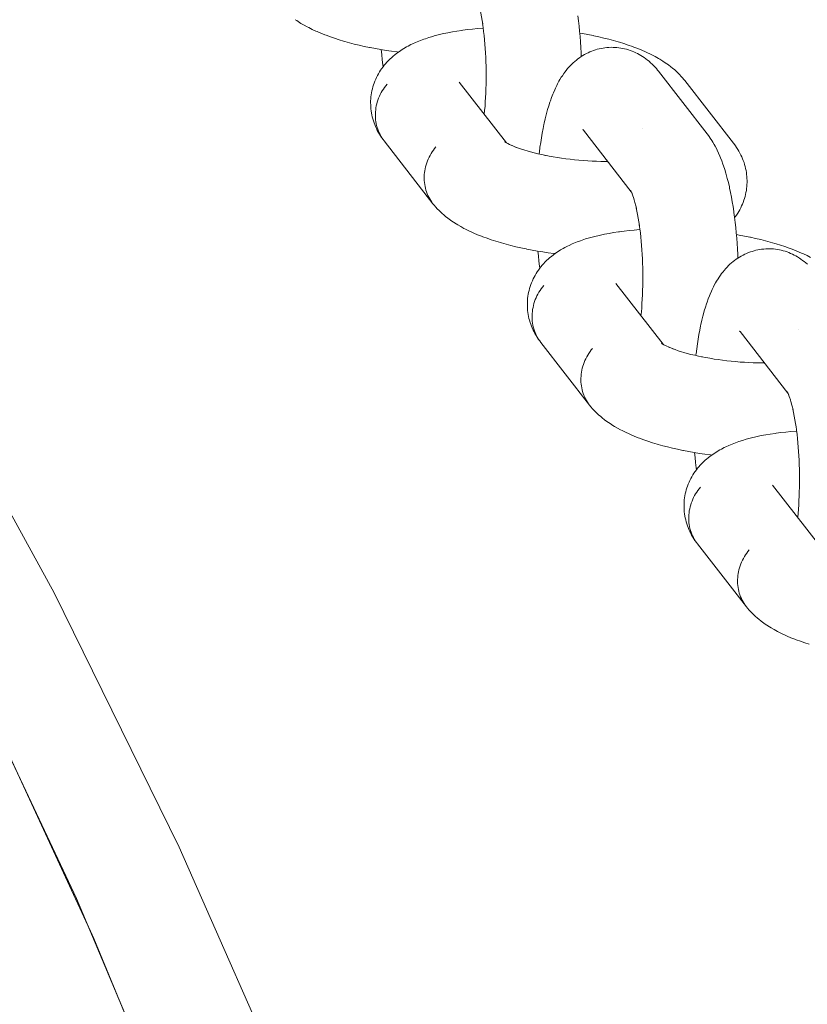
# Model space of a CAD drawing. Units: millimetres. Extents: x -3650 to 3650, y -3800 to 3800.
# Drawn here: x 2000 to 2057, y 190 to 262 of the extents above; entities that cross this region are included whole.
import ezdxf

# ---------------------------------------------------------------- set-up
doc = ezdxf.new("R2010")
doc.units = ezdxf.units.MM
doc.layers.add('None', color=7, linetype='Continuous', lineweight=5)

# ---------------------------------------------------------------- blocks, each defined once
blk = doc.blocks.new('Group')
at = {"layer": 'None', "color": 7, "linetype": 'Continuous', "lineweight": 5, "transparency": 33554687}
for p, q in [((2031.934, 257.241), (2035.398, 252.788)), ((2041.032, 253.718), (2044.548, 249.198)), ((2041.081, 253.658), (2041.085, 253.654)), ((2035.279, 252.865), (2035.405, 252.784)), ((2044.484, 249.319), (2044.547, 249.2)), ((2043.424, 242.473), (2046.889, 238.02)), ((2052.522, 238.95), (2056.039, 234.43)), ((2052.572, 238.89), (2052.576, 238.886)), ((2046.758, 238.115), (2046.824, 238.063)), ((2046.77, 238.097), (2046.895, 238.016)), ((2055.975, 234.551), (2056.038, 234.432)), ((2054.915, 227.705), (2058.379, 223.252))]:
    blk.add_line(p, q, dxfattribs=at)
at = {"layer": 'None', "color": 93, "linetype": 'Continuous', "lineweight": 5, "true_color": 0x66cc66, "transparency": 33554687}
blk.add_line((2004.494, 195.867), (2004.636, 195.561), dxfattribs=at)
at = {"layer": 'None', "color": 7, "linetype": 'Continuous', "lineweight": 5, "transparency": 33554687, "flags": 128}
for points in [[(1901.58, 350.944), (1916.581, 336.583), (1930.943, 321.581), (1944.636, 305.967), (1957.635, 289.77), (1969.915, 273.022), (1981.453, 255.755), (1992.227, 238), (2002.216, 219.792), (2011.401, 201.166), (2019.765, 182.157), (2027.292, 162.802), (2033.968, 143.136), (2039.779, 123.198), (2044.232, 105)], [(2040.634, 262.097), (2040.679, 261.726), (2040.72, 261.348), (2040.758, 260.964), (2040.791, 260.574), (2040.82, 260.179), (2040.844, 259.78), (2040.865, 259.377), (2040.875, 259.106)], [(2019.902, 261.813), (2020.01, 261.742), (2020.217, 261.608), (2020.326, 261.544), (2020.548, 261.413), (2020.786, 261.285), (2020.892, 261.23), (2021.143, 261.105), (2021.409, 260.983), (2021.511, 260.937), (2021.789, 260.819), (2022.08, 260.703), (2022.177, 260.667), (2022.478, 260.556), (2022.791, 260.448), (2023.117, 260.344), (2023.454, 260.243), (2023.535, 260.219), (2023.878, 260.123), (2024.231, 260.031), (2024.594, 259.943), (2024.966, 259.859), (2025.346, 259.78), (2025.402, 259.769), (2025.783, 259.695), (2026.171, 259.626), (2026.565, 259.561), (2026.965, 259.501), (2027.368, 259.446), (2027.462, 259.435)], [(2033.439, 262.709), (2033.418, 262.803), (2033.471, 262.554), (2033.521, 262.296), (2033.569, 262.03), (2033.614, 261.756), (2033.651, 261.506)], [(2033.656, 261.475), (2033.646, 261.545), (2033.686, 261.252), (2033.722, 260.952), (2033.756, 260.647), (2033.786, 260.336), (2033.813, 260.021), (2033.836, 259.702), (2033.856, 259.379), (2033.872, 259.054), (2033.885, 258.727), (2033.895, 258.398), (2033.901, 258.068), (2033.903, 257.737), (2033.902, 257.407), (2033.897, 257.078), (2033.889, 256.751), (2033.877, 256.426), (2033.861, 256.103), (2033.843, 255.784), (2033.82, 255.468), (2033.795, 255.158), (2033.769, 254.883)], [(2026.639, 257.091), (2026.543, 256.973), (2026.452, 256.852), (2026.366, 256.727), (2026.285, 256.599), (2026.21, 256.468), (2026.141, 256.335), (2026.077, 256.199), (2026.02, 256.061), (2025.968, 255.921), (2025.922, 255.78), (2025.883, 255.637), (2025.85, 255.493), (2025.823, 255.349), (2025.803, 255.204), (2025.789, 255.058), (2025.781, 254.913), (2025.78, 254.768), (2025.786, 254.624), (2025.798, 254.48), (2025.816, 254.338), (2025.841, 254.197), (2025.872, 254.058), (2025.909, 253.921), (2025.953, 253.785), (2026.003, 253.653), (2026.059, 253.523), (2026.12, 253.396), (2026.188, 253.272), (2026.261, 253.152), (2026.34, 253.035), (2026.234, 253.186), (2026.154, 253.303), (2026.08, 253.425), (2025.993, 253.577), (2025.924, 253.703), (2025.861, 253.832), (2025.794, 253.986), (2025.736, 254.119), (2025.685, 254.254), (2025.64, 254.391), (2025.594, 254.547), (2025.556, 254.687), (2025.523, 254.828), (2025.498, 254.971), (2025.474, 255.127), (2025.454, 255.272), (2025.442, 255.417), (2025.436, 255.562), (2025.434, 255.718), (2025.435, 255.864), (2025.442, 256.009), (2025.456, 256.154), (2025.477, 256.309), (2025.497, 256.453), (2025.525, 256.596), (2025.558, 256.738), (2025.601, 256.89), (2025.641, 257.029), (2025.688, 257.167), (2025.74, 257.302), (2025.805, 257.451), (2025.864, 257.583), (2025.928, 257.712), (2025.999, 257.839), (2026.084, 257.982), (2026.16, 258.104), (2026.241, 258.223), (2026.347, 258.362), (2026.433, 258.476), (2026.524, 258.585), (2026.62, 258.69), (2026.744, 258.824), (2026.844, 258.923), (2026.987, 259.053), (2027.09, 259.146), (2027.198, 259.234), (2027.358, 259.358), (2027.468, 259.44), (2027.645, 259.559), (2027.757, 259.634), (2027.873, 259.704), (2028.065, 259.816), (2028.182, 259.879), (2028.389, 259.987), (2028.507, 260.042), (2028.729, 260.144), (2028.967, 260.243), (2029.082, 260.29), (2029.333, 260.383), (2029.447, 260.422), (2029.711, 260.509), (2029.989, 260.592), (2030.098, 260.623), (2030.387, 260.7), (2030.69, 260.772), (2030.791, 260.794), (2031.103, 260.861), (2031.427, 260.922), (2031.762, 260.979), (2032.109, 261.03), (2032.193, 261.042), (2032.545, 261.088), (2032.906, 261.128), (2033.277, 261.162), (2033.655, 261.192), (2033.693, 261.194)], [(2040.769, 260.825), (2040.979, 260.79), (2041.365, 260.718), (2041.743, 260.643), (2041.801, 260.631), (2042.178, 260.55), (2042.546, 260.464), (2042.905, 260.375), (2043.254, 260.281), (2043.592, 260.183), (2043.675, 260.159), (2044.007, 260.056), (2044.328, 259.95), (2044.636, 259.841), (2044.73, 259.806), (2045.029, 259.692), (2045.315, 259.575), (2045.586, 259.456), (2045.689, 259.409), (2045.949, 259.286), (2046.193, 259.16), (2046.3, 259.104), (2046.532, 258.975), (2046.639, 258.912), (2046.856, 258.779), (2046.962, 258.708), (2047.165, 258.572), (2047.27, 258.495), (2047.456, 258.356), (2047.559, 258.271), (2047.73, 258.129), (2047.83, 258.038), (2047.983, 257.894), (2048.08, 257.797), (2048.215, 257.651), (2048.309, 257.548), (2048.398, 257.44), (2048.467, 257.356)], [(2026.211, 259.619), (2026.244, 259.264), (2026.283, 258.883), (2026.327, 258.509), (2026.346, 258.361)], [(2037.79, 251.965), (2037.797, 252.03), (2037.806, 252.097), (2037.852, 252.462), (2037.903, 252.819), (2037.957, 253.165), (2038.015, 253.502), (2038.076, 253.828), (2038.141, 254.143), (2038.162, 254.24), (2038.231, 254.547), (2038.304, 254.841), (2038.38, 255.122), (2038.41, 255.23), (2038.49, 255.501), (2038.574, 255.758), (2038.612, 255.872), (2038.699, 256.117), (2038.789, 256.346), (2038.836, 256.464), (2038.93, 256.68), (2038.985, 256.799), (2039.082, 257), (2039.144, 257.119), (2039.244, 257.305), (2039.313, 257.423), (2039.417, 257.593), (2039.493, 257.709), (2039.6, 257.863), (2039.683, 257.977), (2039.771, 258.087), (2039.882, 258.225), (2039.976, 258.332), (2040.09, 258.452), (2040.19, 258.555), (2040.295, 258.654), (2040.412, 258.755), (2040.522, 258.85), (2040.637, 258.94), (2040.755, 259.024), (2040.876, 259.107), (2040.999, 259.186), (2041.126, 259.26), (2041.256, 259.327), (2041.38, 259.39), (2041.514, 259.452), (2041.65, 259.508), (2041.788, 259.558), (2041.915, 259.6), (2042.056, 259.643), (2042.199, 259.681), (2042.344, 259.711), (2042.489, 259.736), (2042.618, 259.755), (2042.765, 259.773), (2042.913, 259.784), (2043.06, 259.788), (2043.208, 259.786), (2043.338, 259.783), (2043.485, 259.774), (2043.632, 259.758), (2043.779, 259.736), (2043.924, 259.708), (2044.052, 259.682), (2044.196, 259.647), (2044.337, 259.605), (2044.477, 259.557), (2044.604, 259.51), (2044.74, 259.456), (2044.874, 259.396), (2045.006, 259.33), (2045.13, 259.262), (2045.258, 259.19), (2045.381, 259.113), (2045.502, 259.03), (2045.623, 258.942), (2045.738, 258.854), (2045.85, 258.762), (2045.968, 258.655), (2046.074, 258.558), (2046.175, 258.456), (2046.29, 258.331), (2046.386, 258.226), (2046.476, 258.116), (2046.539, 258.039)], [(2046.539, 258.039), (2050.119, 253.437), (2050.204, 253.324), (2050.266, 253.241), (2050.344, 253.126), (2050.451, 252.966), (2050.522, 252.848), (2050.627, 252.672), (2050.691, 252.554), (2050.792, 252.362), (2050.849, 252.243), (2050.947, 252.037), (2051.043, 251.815), (2051.091, 251.699), (2051.183, 251.463), (2051.273, 251.212), (2051.313, 251.1), (2051.398, 250.838), (2051.481, 250.561), (2051.512, 250.455), (2051.591, 250.169), (2051.667, 249.869), (2051.739, 249.557), (2051.76, 249.463), (2051.828, 249.144), (2051.893, 248.813), (2051.954, 248.472), (2052.012, 248.121), (2052.065, 247.761), (2052.075, 247.692), (2052.125, 247.328), (2052.17, 246.958), (2052.211, 246.58), (2052.248, 246.195), (2052.281, 245.805), (2052.31, 245.41), (2052.335, 245.011), (2052.355, 244.609), (2052.366, 244.338)], [(2030.005, 248.321), (2026.424, 252.923), (2026.34, 253.035), (2026.261, 253.152), (2026.188, 253.272), (2026.12, 253.396), (2026.059, 253.523), (2026.003, 253.653), (2025.953, 253.785), (2025.909, 253.921), (2025.872, 254.058), (2025.841, 254.197), (2025.816, 254.338), (2025.798, 254.48), (2025.786, 254.624), (2025.78, 254.768), (2025.781, 254.913), (2025.789, 255.058), (2025.803, 255.204), (2025.823, 255.349), (2025.85, 255.493), (2025.883, 255.637), (2025.922, 255.78), (2025.968, 255.921), (2026.02, 256.061), (2026.077, 256.199), (2026.141, 256.335), (2026.21, 256.468), (2026.285, 256.599), (2026.366, 256.727), (2026.452, 256.852), (2026.543, 256.973), (2026.639, 257.091)], [(2031.975, 257.187), (2031.963, 257.205), (2031.982, 257.179)], [(2048.467, 257.356), (2052.047, 252.754), (2052.131, 252.641), (2052.194, 252.556), (2052.273, 252.439), (2052.369, 252.288), (2052.443, 252.166), (2052.512, 252.04), (2052.588, 251.887), (2052.651, 251.758), (2052.708, 251.625), (2052.759, 251.491), (2052.815, 251.335), (2052.86, 251.198), (2052.898, 251.058), (2052.93, 250.917), (2052.964, 250.76), (2052.99, 250.617), (2053.009, 250.473), (2053.022, 250.328), (2053.033, 250.172), (2053.039, 250.026), (2053.039, 249.881), (2053.031, 249.735), (2053.02, 249.58), (2053.006, 249.435), (2052.986, 249.291), (2052.958, 249.147), (2052.925, 248.994), (2052.892, 248.853), (2052.851, 248.713), (2052.805, 248.575), (2052.75, 248.425), (2052.697, 248.29), (2052.638, 248.158), (2052.574, 248.028), (2052.497, 247.882), (2052.427, 247.757), (2052.351, 247.634), (2052.254, 247.493), (2052.173, 247.375), (2052.126, 247.313)], [(2041.032, 253.718), (2040.995, 253.763), (2041.026, 253.726)], [(2045.339, 253.856), (2045.339, 253.856), (2045.339, 253.856)], [(2035.316, 252.844), (2035.268, 252.883), (2035.334, 252.831)], [(2035.327, 252.834), (2035.268, 252.878), (2035.354, 252.817)], [(2035.33, 252.834), (2035.279, 252.881), (2035.337, 252.829)], [(2035.412, 252.779), (2035.303, 252.844), (2035.45, 252.758), (2035.549, 252.704)], [(2035.607, 252.673), (2035.501, 252.728), (2035.672, 252.643), (2035.783, 252.592)], [(2035.853, 252.56), (2035.751, 252.605), (2035.947, 252.522), (2036.123, 252.452)], [(2030.219, 252.489), (2030.123, 252.372), (2030.032, 252.25), (2029.946, 252.125), (2029.866, 251.998), (2029.791, 251.867), (2029.721, 251.733), (2029.658, 251.597), (2029.6, 251.46), (2029.548, 251.32), (2029.503, 251.178), (2029.463, 251.036), (2029.43, 250.892), (2029.404, 250.747), (2029.383, 250.602), (2029.369, 250.457), (2029.362, 250.311), (2029.361, 250.166), (2029.366, 250.022), (2029.378, 249.879), (2029.397, 249.736), (2029.421, 249.595), (2029.452, 249.456), (2029.49, 249.319), (2029.533, 249.184), (2029.583, 249.051), (2029.639, 248.921), (2029.701, 248.794), (2029.768, 248.671), (2029.842, 248.55), (2029.92, 248.434)], [(2029.92, 248.434), (2029.842, 248.55), (2029.768, 248.671), (2029.701, 248.794), (2029.639, 248.921), (2029.583, 249.051), (2029.533, 249.184), (2029.49, 249.319), (2029.452, 249.456), (2029.421, 249.595), (2029.397, 249.736), (2029.378, 249.879), (2029.366, 250.022), (2029.361, 250.166), (2029.362, 250.311), (2029.369, 250.457), (2029.383, 250.602), (2029.404, 250.747), (2029.43, 250.892), (2029.463, 251.036), (2029.503, 251.178), (2029.548, 251.32), (2029.6, 251.46), (2029.658, 251.597), (2029.721, 251.733), (2029.791, 251.867), (2029.866, 251.998), (2029.946, 252.125), (2030.032, 252.25), (2030.123, 252.372), (2030.219, 252.489)], [(2036.152, 252.441), (2036.056, 252.477), (2036.275, 252.396), (2036.503, 252.318), (2036.741, 252.242), (2036.907, 252.192)], [(2036.986, 252.168), (2036.906, 252.192), (2037.165, 252.12), (2037.431, 252.051), (2037.705, 251.984), (2037.985, 251.921), (2038.245, 251.867)], [(2038.272, 251.861), (2038.216, 251.873), (2038.514, 251.815), (2038.817, 251.761), (2039.125, 251.711), (2039.436, 251.664), (2039.751, 251.621), (2040.069, 251.582), (2040.389, 251.547), (2040.711, 251.517), (2041.033, 251.49), (2041.356, 251.467), (2041.679, 251.449), (2042.002, 251.435), (2042.322, 251.425), (2042.641, 251.42), (2042.82, 251.419)], [(2044.525, 249.242), (2044.482, 249.313), (2044.534, 249.225)], [(2044.535, 249.223), (2044.487, 249.295), (2044.536, 249.221)], [(2044.551, 249.193), (2044.494, 249.312), (2044.561, 249.171), (2044.594, 249.095)], [(2044.543, 249.209), (2044.528, 249.229), (2044.542, 249.209)], [(2044.578, 249.136), (2044.643, 248.97), (2044.669, 248.896)], [(2044.612, 249.117), (2044.612, 249.116), (2044.612, 249.116)], [(2030.005, 248.321), (2030.094, 248.212), (2030.219, 248.065), (2030.312, 247.962), (2030.456, 247.816), (2030.553, 247.719), (2030.654, 247.627), (2030.814, 247.485), (2030.918, 247.4), (2031.094, 247.26), (2031.2, 247.182), (2031.393, 247.045), (2031.5, 246.973), (2031.708, 246.84), (2031.817, 246.776), (2032.038, 246.645), (2032.277, 246.517), (2032.383, 246.462), (2032.634, 246.337), (2032.9, 246.214), (2033.002, 246.169), (2033.279, 246.05), (2033.571, 245.935), (2033.667, 245.898), (2033.968, 245.788), (2034.282, 245.68), (2034.607, 245.575), (2034.945, 245.474), (2035.025, 245.45), (2035.369, 245.355), (2035.722, 245.263), (2036.085, 245.175), (2036.457, 245.091), (2036.837, 245.012), (2036.892, 245), (2037.274, 244.927), (2037.662, 244.857), (2038.056, 244.793), (2038.455, 244.733), (2038.859, 244.678), (2038.952, 244.667)], [(2044.704, 248.798), (2044.666, 248.905), (2044.729, 248.713), (2044.768, 248.581)], [(2044.789, 248.512), (2044.758, 248.618), (2044.818, 248.402), (2044.875, 248.176), (2044.918, 247.988)], [(2044.929, 247.941), (2044.908, 248.035), (2044.961, 247.786), (2045.012, 247.528), (2045.06, 247.262), (2045.105, 246.988), (2045.142, 246.738)], [(2038.129, 242.323), (2038.033, 242.205), (2037.942, 242.084), (2037.856, 241.959), (2037.776, 241.831), (2037.701, 241.7), (2037.632, 241.567), (2037.568, 241.431), (2037.51, 241.293), (2037.459, 241.153), (2037.413, 241.012), (2037.374, 240.869), (2037.341, 240.725), (2037.314, 240.581), (2037.293, 240.436), (2037.28, 240.29), (2037.272, 240.145), (2037.271, 240), (2037.277, 239.856), (2037.288, 239.712), (2037.307, 239.57), (2037.332, 239.429), (2037.363, 239.29), (2037.4, 239.152), (2037.444, 239.017), (2037.493, 238.885), (2037.549, 238.755), (2037.611, 238.628), (2037.679, 238.504), (2037.752, 238.384), (2037.831, 238.267), (2037.724, 238.417), (2037.644, 238.535), (2037.57, 238.657), (2037.483, 238.809), (2037.414, 238.935), (2037.351, 239.064), (2037.284, 239.218), (2037.227, 239.35), (2037.176, 239.485), (2037.131, 239.623), (2037.085, 239.778), (2037.046, 239.918), (2037.014, 240.06), (2036.988, 240.203), (2036.964, 240.359), (2036.945, 240.503), (2036.932, 240.648), (2036.926, 240.794), (2036.925, 240.95), (2036.925, 241.096), (2036.933, 241.241), (2036.947, 241.386), (2036.967, 241.541), (2036.988, 241.685), (2037.015, 241.828), (2037.049, 241.97), (2037.092, 242.122), (2037.132, 242.261), (2037.178, 242.399), (2037.231, 242.534), (2037.296, 242.683), (2037.354, 242.815), (2037.419, 242.944), (2037.489, 243.07), (2037.575, 243.214), (2037.65, 243.336), (2037.732, 243.455), (2037.837, 243.594), (2037.923, 243.708), (2038.015, 243.817), (2038.111, 243.922), (2038.235, 244.056), (2038.335, 244.155), (2038.478, 244.284), (2038.581, 244.378), (2038.689, 244.466), (2038.848, 244.59), (2038.959, 244.672), (2039.136, 244.791), (2039.248, 244.866), (2039.364, 244.935), (2039.556, 245.048), (2039.672, 245.111), (2039.88, 245.218), (2039.997, 245.274), (2040.219, 245.376), (2040.458, 245.475), (2040.572, 245.521), (2040.824, 245.614), (2040.937, 245.653), (2041.201, 245.741), (2041.48, 245.824), (2041.588, 245.854), (2041.878, 245.931), (2042.18, 246.004), (2042.282, 246.026), (2042.594, 246.092), (2042.917, 246.154), (2043.253, 246.211), (2043.599, 246.262), (2043.684, 246.274), (2044.035, 246.319), (2044.397, 246.359), (2044.767, 246.394), (2045.146, 246.424), (2045.183, 246.426)], [(2045.147, 246.707), (2045.137, 246.777), (2045.176, 246.483), (2045.213, 246.184), (2045.246, 245.878), (2045.276, 245.568), (2045.303, 245.253), (2045.327, 244.934), (2045.346, 244.611), (2045.363, 244.286), (2045.376, 243.958), (2045.385, 243.629), (2045.391, 243.299), (2045.394, 242.969), (2045.392, 242.639), (2045.388, 242.31), (2045.379, 241.983), (2045.367, 241.657), (2045.352, 241.335), (2045.333, 241.015), (2045.311, 240.7), (2045.285, 240.389), (2045.259, 240.114)], [(2052.26, 246.057), (2052.47, 246.021), (2052.855, 245.95), (2053.234, 245.875), (2053.292, 245.863), (2053.668, 245.782), (2054.036, 245.696), (2054.395, 245.606), (2054.744, 245.513), (2055.083, 245.415), (2055.166, 245.391), (2055.498, 245.288), (2055.818, 245.182), (2056.126, 245.073), (2056.221, 245.037), (2056.52, 244.924), (2056.805, 244.807), (2057.076, 244.688), (2057.18, 244.641), (2057.44, 244.518), (2057.684, 244.392)], [(2037.702, 244.851), (2037.734, 244.495), (2037.774, 244.115), (2037.817, 243.741), (2037.836, 243.593)], [(2049.281, 237.197), (2049.288, 237.261), (2049.296, 237.328), (2049.343, 237.694), (2049.393, 238.05), (2049.447, 238.397), (2049.505, 238.734), (2049.567, 239.06), (2049.632, 239.374), (2049.652, 239.471), (2049.722, 239.778), (2049.795, 240.073), (2049.871, 240.354), (2049.901, 240.462), (2049.981, 240.733), (2050.064, 240.99), (2050.103, 241.104), (2050.19, 241.349), (2050.28, 241.578), (2050.327, 241.696), (2050.421, 241.912), (2050.475, 242.03), (2050.573, 242.232), (2050.634, 242.35), (2050.735, 242.537), (2050.804, 242.654), (2050.908, 242.825), (2050.984, 242.941), (2051.091, 243.095), (2051.173, 243.209), (2051.261, 243.319), (2051.372, 243.457), (2051.467, 243.564), (2051.58, 243.683), (2051.68, 243.787), (2051.785, 243.886), (2051.903, 243.987), (2052.013, 244.082), (2052.127, 244.171), (2052.246, 244.256), (2052.367, 244.338), (2052.49, 244.418), (2052.617, 244.491), (2052.746, 244.559), (2052.871, 244.622), (2053.004, 244.684), (2053.14, 244.74), (2053.279, 244.79), (2053.406, 244.831), (2053.547, 244.875), (2053.69, 244.912), (2053.834, 244.943), (2053.98, 244.967), (2054.109, 244.987), (2054.256, 245.004), (2054.403, 245.016), (2054.551, 245.02), (2054.699, 245.018), (2054.828, 245.015), (2054.976, 245.006), (2055.123, 244.99), (2055.269, 244.968), (2055.414, 244.939), (2055.543, 244.914), (2055.686, 244.879), (2055.828, 244.837), (2055.967, 244.789), (2056.094, 244.742), (2056.231, 244.688), (2056.365, 244.628), (2056.496, 244.562), (2056.621, 244.493), (2056.748, 244.422), (2056.872, 244.345), (2056.992, 244.262), (2057.114, 244.174), (2057.229, 244.086), (2057.34, 243.993), (2057.459, 243.886)], [(2041.495, 233.553), (2037.915, 238.154), (2037.831, 238.267), (2037.752, 238.384), (2037.679, 238.504), (2037.611, 238.628), (2037.549, 238.755), (2037.493, 238.885), (2037.444, 239.017), (2037.4, 239.152), (2037.363, 239.29), (2037.332, 239.429), (2037.307, 239.57), (2037.288, 239.712), (2037.277, 239.856), (2037.271, 240), (2037.272, 240.145), (2037.28, 240.29), (2037.293, 240.436), (2037.314, 240.581), (2037.341, 240.725), (2037.374, 240.869), (2037.413, 241.012), (2037.459, 241.153), (2037.51, 241.293), (2037.568, 241.431), (2037.632, 241.567), (2037.701, 241.7), (2037.776, 241.831), (2037.856, 241.959), (2037.942, 242.084), (2038.033, 242.205), (2038.129, 242.323)], [(2043.466, 242.419), (2043.454, 242.437), (2043.473, 242.411)], [(2052.522, 238.95), (2052.485, 238.995), (2052.516, 238.957)], [(2056.83, 239.088), (2056.83, 239.088), (2056.83, 239.088)], [(2041.71, 237.721), (2041.614, 237.603), (2041.523, 237.482), (2041.437, 237.357), (2041.356, 237.229), (2041.281, 237.098), (2041.212, 236.965), (2041.148, 236.829), (2041.091, 236.691), (2041.039, 236.551), (2040.993, 236.41), (2040.954, 236.267), (2040.921, 236.123), (2040.894, 235.979), (2040.874, 235.834), (2040.86, 235.688), (2040.852, 235.543), (2040.851, 235.398), (2040.857, 235.254), (2040.869, 235.11), (2040.887, 234.968), (2040.912, 234.827), (2040.943, 234.688), (2040.98, 234.551), (2041.024, 234.416), (2041.074, 234.283), (2041.13, 234.153), (2041.191, 234.026), (2041.259, 233.902), (2041.332, 233.782), (2041.411, 233.665)], [(2041.411, 233.665), (2041.332, 233.782), (2041.259, 233.902), (2041.191, 234.026), (2041.13, 234.153), (2041.074, 234.283), (2041.024, 234.416), (2040.98, 234.551), (2040.943, 234.688), (2040.912, 234.827), (2040.887, 234.968), (2040.869, 235.11), (2040.857, 235.254), (2040.851, 235.398), (2040.852, 235.543), (2040.86, 235.688), (2040.874, 235.834), (2040.894, 235.979), (2040.921, 236.123), (2040.954, 236.267), (2040.993, 236.41), (2041.039, 236.551), (2041.091, 236.691), (2041.148, 236.829), (2041.212, 236.965), (2041.281, 237.098), (2041.356, 237.229), (2041.437, 237.357), (2041.523, 237.482), (2041.614, 237.603), (2041.71, 237.721)], [(2046.817, 238.066), (2046.758, 238.11), (2046.844, 238.049)], [(2046.821, 238.066), (2046.769, 238.112), (2046.828, 238.061)], [(2046.902, 238.011), (2046.794, 238.075), (2046.94, 237.989), (2047.039, 237.936)], [(2047.097, 237.905), (2046.991, 237.96), (2047.163, 237.875), (2047.273, 237.824)], [(2047.344, 237.791), (2047.242, 237.837), (2047.437, 237.754), (2047.614, 237.684)], [(2047.643, 237.673), (2047.546, 237.709), (2047.765, 237.628), (2047.994, 237.55), (2048.231, 237.474), (2048.398, 237.424)], [(2048.477, 237.4), (2048.396, 237.424), (2048.655, 237.352), (2048.922, 237.282), (2049.196, 237.216), (2049.476, 237.153), (2049.736, 237.099)], [(2049.762, 237.093), (2049.707, 237.104), (2050.005, 237.047), (2050.308, 236.993), (2050.615, 236.942), (2050.927, 236.896), (2051.242, 236.853), (2051.56, 236.814), (2051.88, 236.779), (2052.201, 236.748), (2052.524, 236.722), (2052.847, 236.699), (2053.17, 236.681), (2053.492, 236.667), (2053.813, 236.657), (2054.132, 236.652), (2054.311, 236.651)], [(2056.016, 234.473), (2055.973, 234.545), (2056.025, 234.457)], [(2056.026, 234.455), (2055.977, 234.526), (2056.027, 234.453)], [(2056.042, 234.424), (2055.985, 234.543), (2056.052, 234.403), (2056.084, 234.327)], [(2056.033, 234.441), (2056.018, 234.461), (2056.033, 234.441)], [(2056.068, 234.367), (2056.133, 234.201), (2056.159, 234.128)], [(2056.102, 234.348), (2056.103, 234.348), (2056.102, 234.348)], [(2056.157, 234.136), (2056.219, 233.945), (2056.259, 233.813)], [(2056.28, 233.743), (2056.249, 233.849), (2056.308, 233.633), (2056.365, 233.408), (2056.409, 233.22)], [(2041.495, 233.553), (2041.585, 233.444), (2041.71, 233.297), (2041.803, 233.194), (2041.947, 233.048), (2042.043, 232.951), (2042.145, 232.859), (2042.304, 232.717), (2042.408, 232.632), (2042.585, 232.492), (2042.691, 232.414), (2042.883, 232.277), (2042.991, 232.205), (2043.199, 232.072), (2043.307, 232.007), (2043.529, 231.877), (2043.767, 231.748), (2043.873, 231.693), (2044.124, 231.569), (2044.391, 231.446), (2044.493, 231.4), (2044.77, 231.282), (2045.061, 231.167), (2045.158, 231.13), (2045.459, 231.019), (2045.772, 230.912), (2046.098, 230.807), (2046.435, 230.706), (2046.516, 230.682), (2046.859, 230.586), (2047.213, 230.494), (2047.576, 230.406), (2047.947, 230.323), (2048.327, 230.243), (2048.383, 230.232), (2048.764, 230.158), (2049.153, 230.089), (2049.547, 230.025), (2049.946, 229.965), (2050.349, 229.91), (2050.443, 229.899)], [(2056.42, 233.172), (2056.399, 233.267), (2056.452, 233.018), (2056.503, 232.76), (2056.55, 232.494), (2056.595, 232.22), (2056.633, 231.969)], [(2056.637, 231.939), (2056.627, 232.009), (2056.667, 231.715), (2056.704, 231.416), (2056.737, 231.11), (2056.767, 230.8), (2056.794, 230.484), (2056.817, 230.165), (2056.837, 229.843), (2056.854, 229.518), (2056.866, 229.19), (2056.876, 228.861), (2056.882, 228.531), (2056.884, 228.201), (2056.883, 227.871), (2056.878, 227.542), (2056.87, 227.214), (2056.858, 226.889), (2056.843, 226.566), (2056.824, 226.247), (2056.802, 225.932), (2056.776, 225.621), (2056.75, 225.346)], [(2049.62, 227.555), (2049.524, 227.437), (2049.433, 227.315), (2049.347, 227.191), (2049.266, 227.063), (2049.191, 226.932), (2049.122, 226.799), (2049.059, 226.663), (2049.001, 226.525), (2048.949, 226.385), (2048.904, 226.243), (2048.864, 226.101), (2048.831, 225.957), (2048.804, 225.812), (2048.784, 225.667), (2048.77, 225.522), (2048.763, 225.377), (2048.762, 225.232), (2048.767, 225.087), (2048.779, 224.944), (2048.797, 224.802), (2048.822, 224.661), (2048.853, 224.521), (2048.891, 224.384), (2048.934, 224.249), (2048.984, 224.116), (2049.04, 223.986), (2049.102, 223.86), (2049.169, 223.736), (2049.242, 223.616), (2049.321, 223.499), (2049.215, 223.649), (2049.135, 223.767), (2049.061, 223.888), (2048.974, 224.041), (2048.905, 224.167), (2048.842, 224.296), (2048.775, 224.45), (2048.718, 224.582), (2048.666, 224.717), (2048.622, 224.854), (2048.576, 225.01), (2048.537, 225.15), (2048.505, 225.292), (2048.479, 225.434), (2048.455, 225.591), (2048.436, 225.735), (2048.423, 225.88), (2048.417, 226.026), (2048.415, 226.182), (2048.416, 226.327), (2048.423, 226.473), (2048.437, 226.618), (2048.458, 226.772), (2048.479, 226.917), (2048.506, 227.06), (2048.54, 227.201), (2048.583, 227.353), (2048.623, 227.493), (2048.669, 227.631), (2048.722, 227.766), (2048.786, 227.914), (2048.845, 228.046), (2048.909, 228.176), (2048.98, 228.302), (2049.065, 228.446), (2049.141, 228.568), (2049.222, 228.686), (2049.328, 228.826), (2049.414, 228.939), (2049.505, 229.049), (2049.601, 229.154), (2049.725, 229.288), (2049.825, 229.387), (2049.968, 229.516), (2050.071, 229.61), (2050.179, 229.698), (2050.339, 229.822), (2050.449, 229.903), (2050.626, 230.022), (2050.739, 230.098), (2050.854, 230.167), (2051.046, 230.28), (2051.163, 230.342), (2051.37, 230.45), (2051.488, 230.505), (2051.71, 230.608), (2051.948, 230.706), (2052.063, 230.753), (2052.315, 230.846), (2052.428, 230.885), (2052.692, 230.973), (2052.971, 231.056), (2053.079, 231.086), (2053.368, 231.163), (2053.671, 231.236), (2053.773, 231.258), (2054.084, 231.324), (2054.408, 231.386), (2054.743, 231.442), (2055.09, 231.494), (2055.174, 231.506), (2055.526, 231.551), (2055.887, 231.591), (2056.258, 231.626), (2056.637, 231.655), (2056.674, 231.658)], [(2049.192, 230.083), (2049.225, 229.727), (2049.264, 229.346), (2049.308, 228.972), (2049.327, 228.825)], [(2052.986, 218.785), (2049.406, 223.386), (2049.321, 223.499), (2049.242, 223.616), (2049.169, 223.736), (2049.102, 223.86), (2049.04, 223.986), (2048.984, 224.116), (2048.934, 224.249), (2048.891, 224.384), (2048.853, 224.521), (2048.822, 224.661), (2048.797, 224.802), (2048.779, 224.944), (2048.767, 225.087), (2048.762, 225.232), (2048.763, 225.377), (2048.77, 225.522), (2048.784, 225.667), (2048.804, 225.812), (2048.831, 225.957), (2048.864, 226.101), (2048.904, 226.243), (2048.949, 226.385), (2049.001, 226.525), (2049.059, 226.663), (2049.122, 226.799), (2049.191, 226.932), (2049.266, 227.063), (2049.347, 227.191), (2049.433, 227.315), (2049.524, 227.437), (2049.62, 227.555)], [(2054.957, 227.651), (2054.945, 227.668), (2054.963, 227.642)], [(2053.2, 222.953), (2053.104, 222.835), (2053.013, 222.714), (2052.927, 222.589), (2052.847, 222.461), (2052.772, 222.33), (2052.702, 222.197), (2052.639, 222.061), (2052.581, 221.923), (2052.53, 221.783), (2052.484, 221.642), (2052.445, 221.499), (2052.412, 221.355), (2052.385, 221.211), (2052.364, 221.066), (2052.351, 220.92), (2052.343, 220.775), (2052.342, 220.63), (2052.348, 220.486), (2052.359, 220.342), (2052.378, 220.2), (2052.403, 220.059), (2052.434, 219.92), (2052.471, 219.782), (2052.515, 219.647), (2052.564, 219.515), (2052.62, 219.385), (2052.682, 219.258), (2052.75, 219.134), (2052.823, 219.014), (2052.902, 218.897)], [(2052.902, 218.897), (2052.823, 219.014), (2052.75, 219.134), (2052.682, 219.258), (2052.62, 219.385), (2052.564, 219.515), (2052.515, 219.647), (2052.471, 219.782), (2052.434, 219.92), (2052.403, 220.059), (2052.378, 220.2), (2052.359, 220.342), (2052.348, 220.486), (2052.342, 220.63), (2052.343, 220.775), (2052.351, 220.92), (2052.364, 221.066), (2052.385, 221.211), (2052.412, 221.355), (2052.445, 221.499), (2052.484, 221.642), (2052.53, 221.783), (2052.581, 221.923), (2052.639, 222.061), (2052.702, 222.197), (2052.772, 222.33), (2052.847, 222.461), (2052.927, 222.589), (2053.013, 222.714), (2053.104, 222.835), (2053.2, 222.953)], [(2052.986, 218.785), (2053.075, 218.676), (2053.2, 218.528), (2053.294, 218.426), (2053.437, 218.28), (2053.534, 218.183), (2053.635, 218.091), (2053.795, 217.949), (2053.899, 217.863), (2054.075, 217.724), (2054.181, 217.645), (2054.374, 217.509), (2054.482, 217.437), (2054.689, 217.303), (2054.798, 217.239), (2055.02, 217.109), (2055.258, 216.98), (2055.364, 216.925), (2055.615, 216.8), (2055.881, 216.678), (2055.983, 216.632), (2056.26, 216.514), (2056.552, 216.398), (2056.649, 216.362), (2056.949, 216.251), (2057.263, 216.143), (2057.589, 216.039)]]:
    blk.add_lwpolyline(points, dxfattribs=at)
at = {"layer": 'None', "color": 93, "linetype": 'Continuous', "lineweight": 5, "true_color": 0x66cc66, "transparency": 33554687, "flags": 128}
for points in [[(2033.996, 105), (2029.539, 123.887), (2024.191, 142.919), (2018.173, 161.334), (2011.407, 179.458), (2003.852, 197.39), (1995.412, 215.298), (1986.404, 232.505), (1976.727, 249.254), (1966.354, 265.607), (1955.26, 281.596), (1943.498, 297.131), (1931.171, 312.079), (1918.256, 326.477), (1904.716, 340.371)], [(2015.11, 169.539), (2012.921, 175.588), (2005.146, 194.462), (2007.797, 188.026), (2005.146, 194.462), (1996.555, 212.98), (1999.696, 206.209), (1996.555, 212.98), (1987.165, 231.105), (1986.837, 231.676), (1987.165, 231.105), (1989.888, 225.849)], [(1995.643, 214.809), (1995.893, 214.328), (2000.751, 203.97)], [(1999.696, 206.209), (2003.798, 197.366), (2004.494, 195.867)], [(2003.985, 197.075), (2004.129, 196.768), (2008.768, 185.721)], [(2004.494, 195.867), (2005.146, 194.462), (2004.494, 195.867)]]:
    blk.add_lwpolyline(points, dxfattribs=at)

msp = doc.modelspace()

# ---------------------------------------------------------------- block references
at = {"layer": 'None', "color": 7, "transparency": 33554687}
msp.add_blockref('Group', (0, 0), dxfattribs=at)

doc.saveas('drawing.dxf')
